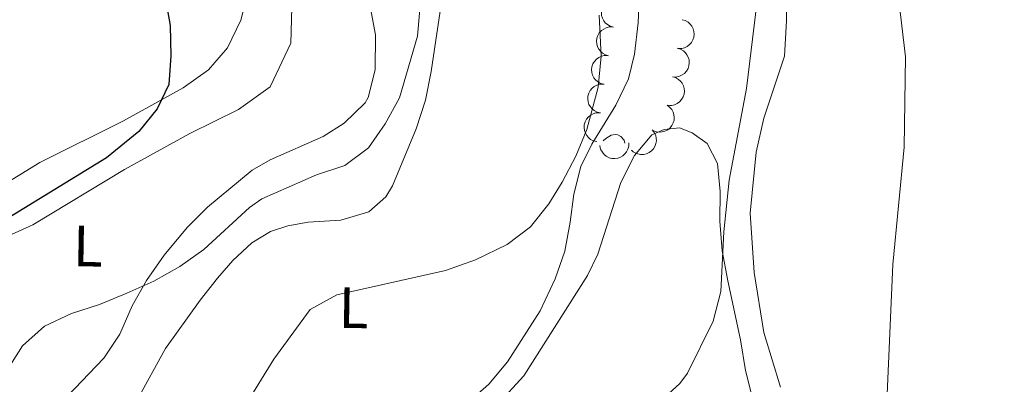
# Model space of a CAD drawing. Units: metres. Extents: x 613750 to 618205, y 715341 to 718311.
# Drawn here: x 615677 to 615847, y 716141 to 716204 of the extents above; entities that cross this region are included whole.
import ezdxf
from ezdxf.enums import TextEntityAlignment as Align

# ---------------------------------------------------------------- set-up
doc = ezdxf.new("R2010")
doc.units = ezdxf.units.M
doc.header["$MEASUREMENT"] = 0
for name, color, linetype, lineweight in [('Altimetría', 7, 'Continuous', 0), ('Carátula', 7, 'Continuous', 0), ('Entidades_rústicas', 7, 'Continuous', 0), ('Marco', 7, 'Continuous', 0), ('Zona_arbolada', 7, 'Continuous', 0)]:
    doc.layers.add(name, color=color, linetype=linetype, lineweight=lineweight)
doc.styles.add('Style-Arial Narrow', font='txt')

msp = doc.modelspace()

# ---------------------------------------------------------------- linework, layer by layer
at = {"layer": 'Altimetría', "color": 30, "linetype": 'Continuous', "lineweight": 0, "flags": 128}
for points, elevation in [([(615849.83, 716313.14), (615835.29, 716315.59), (615833.56, 716314.98), (615831.21, 716312.23), (615829.37, 716308.35), (615827.22, 716298.45), (615825.68, 716293.04), (615824.86, 716288.04), (615824.24, 716277.52), (615822.5, 716261), (615822.91, 716249.97), (615827.05, 716221.47), (615829.88, 716197.58), (615829.67, 716181.96), (615827.71, 716161.65), (615825.73, 716116.83)], 670), ([(615804.27, 716207.23), (615802.44, 716192.11), (615799.44, 716176.26), (615798.52, 716167.32), (615798, 716157.01), (615796.67, 716151.9), (615792.21, 716142.87), (615790.94, 716141.09), (615783.28, 716134.16)], 665), ([(615683.84, 716137.6), (615691.39, 716145.47), (615694.16, 716149.64), (615696.31, 716154.54), (615698.76, 716158.92), (615701.83, 716163.31), (615705.82, 716168.04), (615709.32, 716171.6), (615717.05, 716178), (615720.13, 716179.78), (615729.3, 716183.81), (615732.93, 716186.07), (615736.56, 716189.62), (615737.1, 716190.51), (615738.3, 716195.34), (615738.36, 716201.35), (615737.39, 716206.26)], 655), ([(615707.06, 716123.1), (615720.8, 716145.33), (615727.04, 716153.9), (615731.64, 716156.45), (615750.42, 716160.62), (615755.63, 716162.45), (615761.08, 716165.15), (615765.13, 716168.16), (615768.3, 716172.14), (615770.56, 716175.89), (615772.93, 716180.37), (615774.84, 716184.99), (615776.79, 716192.34), (615777.3, 716197.65), (615776.97, 716204.76)], 660)]:
    msp.add_lwpolyline(points, dxfattribs=dict(at, elevation=elevation))
at = {"layer": 'Altimetría', "color": 30, "linetype": 'Continuous', "lineweight": 30, "elevation": 650, "flags": 128}
msp.add_lwpolyline([(615670.75, 716246.68), (615683.1, 716241.16), (615689.42, 716237.17), (615693.17, 716233.88), (615694.93, 716231.76), (615697.49, 716227.42), (615698.6, 716224.51), (615699.92, 716219.5), (615702.87, 716202.96), (615702.97, 716197.76), (615702.61, 716192.77), (615700.61, 716188.57), (615697.44, 716184.68), (615691.85, 716180.1), (615672.18, 716168.04)], dxfattribs=at)
at = {"layer": 'Carátula', "color": 7, "linetype": 'Continuous', "lineweight": 0}
msp.add_3dface([(613749.91, 715340.61), (618204.91, 715340.61), (618204.91, 718310.62), (613749.91, 718310.62)], dxfattribs=at)
at = {"layer": 'Entidades_rústicas', "color": 92, "linetype": 'Continuous', "lineweight": 0, "flags": 128}
msp.add_lwpolyline([(615777.67, 716183.05), (615778.15, 716183.44), (615779.06, 716184.01), (615779.8, 716184.15), (615780.23, 716184.09), (615780.75, 716183.77), (615781.27, 716183.17), (615781.4, 716182.64)], dxfattribs=at)
at = {"layer": 'Entidades_rústicas', "color": 92, "linetype": 'Continuous', "lineweight": 0}
for points in [[(615808.31, 716140.46, 668.18), (615805.44, 716149.94, 667.99), (615803.75, 716160.26, 667.79), (615803.04, 716170.52, 667.66), (615804.1, 716181.1, 667.72), (615805.41, 716186.98, 667.79), (615809.01, 716197.69, 668.18), (615809.34, 716203.77, 668.31), (615808.91, 716227.23, 668.57), (615810.23, 716244.21, 668.9), (615812.52, 716254.4, 669.23), (615814.16, 716257.73, 669.68), (615816.32, 716260.48, 669.75), (615819.26, 716262.04, 670.01), (615821.87, 716262.82, 670.21), (615824.62, 716262.95, 670.21), (615828.47, 716261.38, 670.6), (615834.48, 716254.58, 671.45), (615838.72, 716252.49, 671.38), (615842.84, 716252.42, 671.71), (615856.43, 716258.55, 673.6)], [(615672.71, 716241.23, 648.92), (615694.76, 716234.92, 650.36), (615706.92, 716229.85, 651.53), (615710.92, 716227.39, 651.73), (615713.94, 716224.94, 651.93), (615715.9, 716222.33, 652.12), (615717.04, 716219.14, 652.06), (615717.28, 716214.98, 651.86), (615716.54, 716209.5, 651.66), (615715.07, 716203.87, 651.4), (615712.78, 716199.13, 651.27), (615709.5, 716195.3, 651.08), (615705.09, 716192.2, 650.88), (615694.8, 716186.49, 650.29), (615680.33, 716179.32, 649.44), (615665.79, 716170.35, 648.46)], [(615784.42, 716219.08, 661.03), (615783.71, 716203.44, 660.7), (615783.1, 716198.01, 660.6), (615782.03, 716193.77, 660.6), (615779.86, 716189.2, 660.38), (615775.69, 716182.46, 660.38), (615773.81, 716178.63, 660.41), (615772.58, 716173.85, 660.67), (615771.96, 716168.99, 660.74), (615771.02, 716163.97, 661.16), (615769.38, 716159.19, 661.29), (615766.81, 716153.64, 662.01), (615761.12, 716144.82, 662.07), (615757.89, 716140.99, 662.3), (615754.5, 716137.97, 662.34)], [(615661.5, 716160.56, 650.14), (615679.15, 716168.55, 651.64), (615695, 716178.09, 652.69), (615706.28, 716184.29, 653.6), (615714.69, 716188.44, 653.67), (615720.17, 716192.36, 653.67), (615723.69, 716199.95, 654.19), (615724.02, 716210.32, 654.51)], [(615697.05, 716138.06, 658.51), (615702.08, 716147.16, 658.35), (615708.05, 716155.53, 658.32), (615711.07, 716159.28, 658.48), (615713.69, 716162.34, 658.64), (615716.96, 716165.4, 658.64), (615720.22, 716167.4, 658.84), (615723.21, 716168.38, 659), (615726.72, 716168.99, 659.07), (615732.36, 716169.35, 659.2), (615737.17, 716170.78, 659.17), (615740.12, 716173.39, 658.68), (615741.3, 716175.26, 658.68), (615745.39, 716185.1, 657.53), (615746.99, 716190.08, 657.27), (615747.98, 716195.02, 657.17), (615750.24, 716210.5, 657.21)], [(615746.07, 716206.46, 655.56), (615745.57, 716201.16, 655.3), (615742.46, 716190.46, 655.04), (615740.01, 716185.97, 654.97), (615737.14, 716181.81, 655.1), (615733.06, 716178.79, 655.23), (615728.16, 716177.16, 655.17), (615718.68, 716173, 655.23), (615716.55, 716171.54, 655.23), (615708.71, 716164.27, 655.23), (615704.54, 716161.34, 654.91), (615700.05, 716158.81, 654.78), (615695.39, 716156.69, 654.38), (615690.65, 716154.73, 653.4), (615685.83, 716153.19, 653.08), (615681.17, 716150.99, 652.43), (615677.33, 716147.64, 652.03), (615671.94, 716139.15, 651.84)], [(615759.42, 716137.47, 664.2), (615763.96, 716142.41, 663.65), (615774.96, 716159.76, 663.19), (615776.72, 716163.47, 663.22), (615780.73, 716175.84, 663.32), (615783.06, 716180.53, 663.32), (615786.09, 716184.08, 663.32), (615788.21, 716184.98, 663.35), (615790.83, 716185.27, 663.49), (615793.07, 716184.45, 663.75), (615795.64, 716182.57, 663.88), (615797.4, 716179.13, 664.4), (615797.88, 716174.27, 664.56), (615797.84, 716169.17, 664.82), (615798.24, 716164.02, 664.86), (615799.18, 716158.84, 665.09), (615801.41, 716148.63, 665.45), (615802.27, 716143.36, 666.16), (615803.53, 716138.33, 666.39)]]:
    msp.add_polyline3d(points, dxfattribs=at)
at = {"layer": 'Marco', "color": 7, "linetype": 'Continuous', "lineweight": 0}
msp.add_3dface([(614625.19, 715734.55), (614625.77, 718048.14), (618044.21, 718048.2), (618044.78, 715734.55)], dxfattribs=at)
at = {"layer": 'Zona_arbolada', "color": 92, "linetype": 'Continuous', "lineweight": 0, "flags": 128}
for points, elevation in [([(615779.44, 716202.68), (615778.9, 716202.84), (615778.39, 716203.13), (615778.03, 716203.45), (615777.77, 716203.8), (615777.54, 716204.24), (615777.4, 716204.71), (615777.36, 716205.2), (615777.43, 716205.7), (615777.58, 716206.18), (615777.84, 716206.62), (615778.21, 716207.03), (615778.6, 716207.3), (615779.04, 716207.51), (615779.52, 716207.64), (615779.9, 716207.66), (615780.28, 716207.61)], 666.44), ([(615791.31, 716203.97), (615791.86, 716203.82), (615792.36, 716203.53), (615792.72, 716203.21), (615792.99, 716202.85), (615793.22, 716202.42), (615793.36, 716201.94), (615793.4, 716201.45), (615793.33, 716200.96), (615793.17, 716200.47), (615792.92, 716200.04), (615792.54, 716199.63), (615792.16, 716199.36), (615791.71, 716199.14), (615791.24, 716199.01), (615790.85, 716199), (615790.47, 716199.05)], 668.38), ([(615778.6, 716197.76), (615778.06, 716197.91), (615777.55, 716198.2), (615777.19, 716198.52), (615776.92, 716198.88), (615776.69, 716199.31), (615776.56, 716199.78), (615776.52, 716200.27), (615776.58, 716200.77), (615776.74, 716201.25), (615777, 716201.69), (615777.37, 716202.1), (615777.76, 716202.37), (615778.2, 716202.58), (615778.68, 716202.72), (615779.06, 716202.73), (615779.44, 716202.68)], 666.42), ([(615790.47, 716199.05), (615791.01, 716198.89), (615791.52, 716198.6), (615791.88, 716198.28), (615792.15, 716197.93), (615792.38, 716197.49), (615792.51, 716197.02), (615792.55, 716196.53), (615792.48, 716196.03), (615792.33, 716195.55), (615792.07, 716195.11), (615791.7, 716194.7), (615791.31, 716194.43), (615790.86, 716194.22), (615790.39, 716194.09), (615790.01, 716194.07), (615789.62, 716194.12)], 668.33), ([(615777.76, 716192.83), (615777.22, 716192.98), (615776.71, 716193.27), (615776.35, 716193.59), (615776.08, 716193.95), (615775.85, 716194.38), (615775.72, 716194.86), (615775.68, 716195.35), (615775.74, 716195.84), (615775.9, 716196.33), (615776.15, 716196.76), (615776.53, 716197.17), (615776.91, 716197.44), (615777.36, 716197.66), (615777.84, 716197.79), (615778.22, 716197.8), (615778.6, 716197.76)], 666.39), ([(615789.62, 716194.12), (615790.16, 716193.97), (615790.67, 716193.67), (615791.03, 716193.35), (615791.3, 716193), (615791.53, 716192.56), (615791.67, 716192.09), (615791.71, 716191.6), (615791.64, 716191.1), (615791.48, 716190.62), (615791.23, 716190.18), (615790.85, 716189.77), (615790.47, 716189.5), (615790.02, 716189.29), (615789.54, 716189.16), (615789.16, 716189.15), (615788.78, 716189.19)], 668.28), ([(615777.19, 716187.86), (615776.64, 716187.99), (615776.12, 716188.26), (615775.75, 716188.56), (615775.46, 716188.91), (615775.22, 716189.33), (615775.06, 716189.8), (615775, 716190.28), (615775.04, 716190.78), (615775.18, 716191.27), (615775.41, 716191.72), (615775.77, 716192.14), (615776.14, 716192.43), (615776.58, 716192.67), (615777.05, 716192.82), (615777.43, 716192.85), (615777.82, 716192.82)], 666.35), ([(615788.7, 716189.22), (615789.15, 716188.89), (615789.53, 716188.44), (615789.75, 716188.01), (615789.88, 716187.58), (615789.94, 716187.1), (615789.91, 716186.61), (615789.77, 716186.13), (615789.54, 716185.69), (615789.22, 716185.29), (615788.83, 716184.97), (615788.34, 716184.72), (615787.88, 716184.6), (615787.39, 716184.56), (615786.9, 716184.6), (615786.53, 716184.72), (615786.19, 716184.9)], 668.16), ([(615776.56, 716182.9), (615776.01, 716183.03), (615775.49, 716183.3), (615775.12, 716183.6), (615774.84, 716183.94), (615774.59, 716184.37), (615774.43, 716184.84), (615774.37, 716185.32), (615774.41, 716185.82), (615774.55, 716186.31), (615774.79, 716186.76), (615775.14, 716187.18), (615775.52, 716187.47), (615775.95, 716187.71), (615776.42, 716187.86), (615776.8, 716187.89), (615777.19, 716187.86)], 666.31), ([(615786.15, 716184.93), (615786.5, 716184.49), (615786.75, 716183.96), (615786.85, 716183.49), (615786.86, 716183.04), (615786.79, 716182.56), (615786.62, 716182.09), (615786.37, 716181.67), (615786.02, 716181.31), (615785.61, 716181.01), (615785.15, 716180.8), (615784.61, 716180.69), (615784.14, 716180.7), (615783.65, 716180.78), (615783.19, 716180.96), (615782.87, 716181.17), (615782.59, 716181.43)], 667.9), ([(615782.09, 716182.71), (615782.08, 716182.14), (615781.93, 716181.58), (615781.72, 716181.15), (615781.44, 716180.8), (615781.08, 716180.46), (615780.66, 716180.21), (615780.2, 716180.04), (615779.7, 716179.98), (615779.19, 716180), (615778.7, 716180.13), (615778.21, 716180.39), (615777.85, 716180.69), (615777.53, 716181.07), (615777.28, 716181.49), (615777.17, 716181.86), (615777.11, 716182.24)], 666.96)]:
    msp.add_lwpolyline(points, dxfattribs=dict(at, elevation=elevation))

# ---------------------------------------------------------------- texts
at = {"layer": 'Entidades_rústicas', "color": 92, "linetype": 'Continuous', "lineweight": 0, "style": 'Style-Arial Narrow'}
for p in [(615688.67, 716164.84, 653), (615734.56, 716154.19, 660.3)]:
    msp.add_text('L', height=7, rotation=359.0406, dxfattribs=at).set_placement(p, align=Align.MIDDLE_CENTER)

doc.saveas('drawing.dxf')
